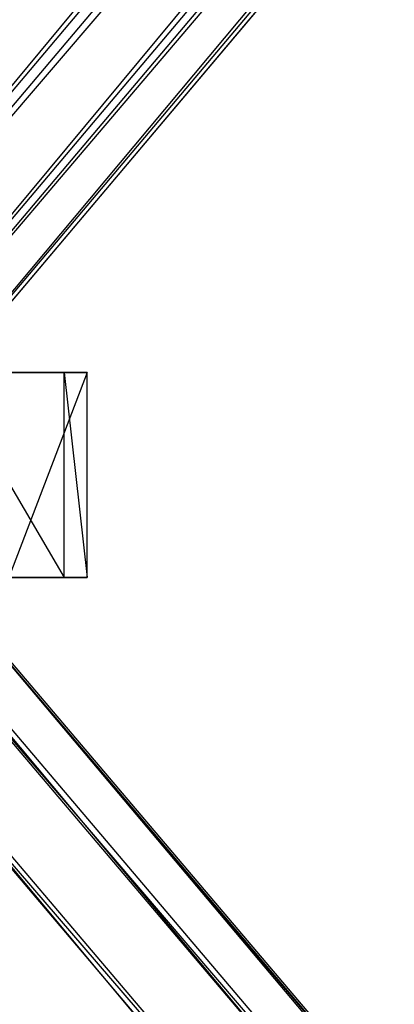
# Model space of a CAD drawing. Units: millimetres. Extents: x 120227 to 125940, y -17298 to -9292.
# Drawn here: x 122492 to 122506, y -13320 to -13282 of the extents above; entities that cross this region are included whole.
import ezdxf

# ---------------------------------------------------------------- set-up
doc = ezdxf.new("R2010")
doc.units = ezdxf.units.MM
doc.layers.add('МАФЫ НАШИ', color=250, linetype='Continuous', lineweight=25)

# ---------------------------------------------------------------- blocks, each defined once
blk = doc.blocks.new('поьтгнл')
at = {"layer": 'МАФЫ НАШИ', "color": 7, "lineweight": 25}
for points in [[(122479.049, -13299.192), (122758.723, -12967.024), (122755.96, -12964.764)], [(122480.43, -13302.457), (122760.23, -12970.415), (122758.723, -12967.024)], [(122480.053, -13305.848), (122759.853, -12973.806), (122760.23, -12970.415)], [(122477.918, -13308.611), (122757.843, -12976.443), (122759.853, -12973.806)], [(122474.653, -13309.741), (122754.704, -12977.573), (122757.843, -12976.443)], [(122471.262, -13308.987), (122751.313, -12976.945), (122754.704, -12977.573)], [(122474.653, -13289.271), (122754.704, -13619.806), (122751.313, -13620.56)], [(122471.137, -13290.024), (122751.313, -13620.56), (122748.55, -13622.82)], [(122477.793, -13290.401), (122757.843, -13620.936), (122754.704, -13619.806)], [(122493.491, -13303.211), (122488.844, -13303.211), (122488.844, -13295.299)], [(122491.356, -13303.211), (122494.37, -13303.211), (122494.37, -13295.299)], [(122494.37, -13303.211), (122493.491, -13303.211), (122493.491, -13295.299)], [(122480.43, -13296.555), (122760.104, -13626.964), (122759.853, -13623.574)], [(122479.049, -13299.82), (122758.723, -13630.355), (122760.104, -13626.964)]]:
    blk.add_lwpolyline(points, close=True, dxfattribs=at)
for points in [[(122494.37, -13295.299), (122486.458, -13295.299), (122493.491, -13295.299), (122485.956, -13295.299), (122488.844, -13295.299), (122483.193, -13295.299), (122481.183, -13295.299), (122472.518, -13295.299), (122464.355, -13295.299)], [(122752.569, -13633.369), (122747.546, -13629.602), (122755.96, -13632.616), (122747.169, -13626.085), (122758.723, -13630.355), (122748.55, -13622.82), (122760.104, -13626.964), (122751.313, -13620.56), (122759.853, -13623.574), (122479.928, -13293.038), (122757.843, -13620.936), (122759.853, -13623.574), (122754.704, -13619.806)], [(122488.844, -13295.299), (122493.491, -13295.299), (122494.37, -13295.299), (122491.356, -13295.299), (122485.077, -13295.299), (122485.077, -13303.211)], [(122493.491, -13295.299), (122493.491, -13295.299)], [(122494.37, -13295.299), (122494.37, -13295.299)], [(122486.458, -13303.211), (122493.491, -13303.211), (122485.956, -13303.211), (122488.844, -13303.211), (122483.193, -13303.211), (122481.183, -13303.211), (122478.923, -13303.211), (122473.774, -13303.211), (122481.183, -13303.211), (122488.844, -13303.211)], [(122485.453, -13303.211), (122484.7, -13303.211), (122491.356, -13303.211), (122486.458, -13303.211), (122494.37, -13303.211)], [(122493.491, -13303.211), (122493.491, -13303.211)], [(122494.37, -13303.211), (122494.37, -13303.211)]]:
    blk.add_lwpolyline(points, dxfattribs=at)
blk.add_open_spline([(123086.746, -9294.768), (123098.821, -9292.298), (122444.686, -9290.591), (121627.964, -9633.321), (120940.823, -10231.973), (120217.256, -11443.947), (120261.202, -12555.841), (120295.437, -13422.048)], degree=3, knots=[42.224706, 42.224706, 42.224706, 42.224706, 615.014889, 1668.024793, 2603.760221, 3315.02235, 5822.671439, 5822.671439, 5822.671439, 5822.671439], dxfattribs=at)
blk.add_spline([(123086.746, -17295.328), (122608.608, -17271.788), (121626.448, -16892.062), (120926.406, -16271.141), (120559.629, -15661.741), (120295.437, -13168.048)], degree=3, dxfattribs=at)

msp = doc.modelspace()

# ---------------------------------------------------------------- block references
at = {"layer": 'МАФЫ НАШИ'}
msp.add_blockref('поьтгнл', (0, 0), dxfattribs=at)

doc.saveas('drawing.dxf')
